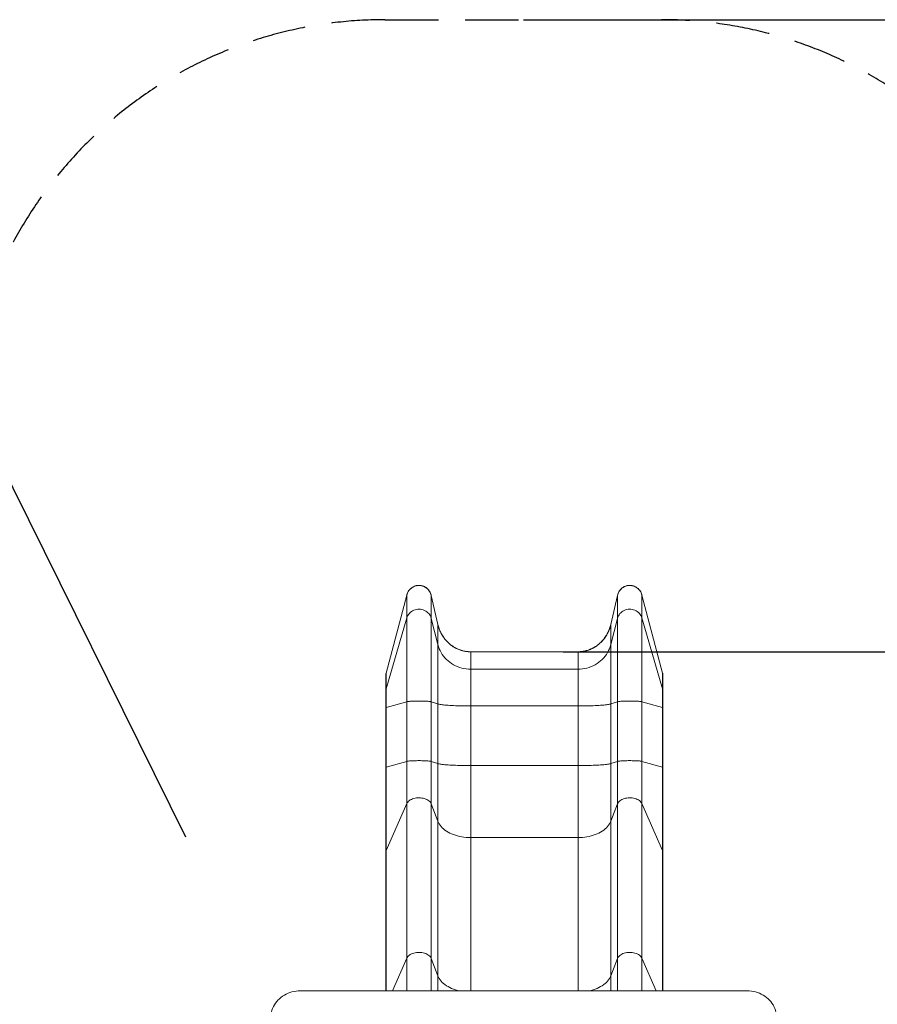
# Model space of a CAD drawing. Units: millimetres. Extents: x 131022 to 182866, y 14694 to 30239.
# Drawn here: x 173741 to 175776, y 20778 to 23114 of the extents above; entities that cross this region are included whole.
import ezdxf

# ---------------------------------------------------------------- set-up
doc = ezdxf.new("R2010")
doc.units = ezdxf.units.MM
doc.header["$PDSIZE"] = -1
doc.linetypes.add('HIDDEN', pattern=[1.905, 1.27, -0.635])
doc.styles.add('ROMANS8', font='romans.shx')
doc.dimstyles.new('ISO-25$0', dxfattribs={"dimtxt": 2.5, "dimasz": 2.5, "dimexe": 1.25, "dimexo": 0.625, "dimtad": 1, "dimtxsty": 'Standard', "dimcen": 2.5, "dimadec": 0, "dimazin": 0, "dimtfac": 1, "dimtmove": 0, "dimatfit": 3, "dimfxl": 1, "dimarcsym": 0})

# ---------------------------------------------------------------- blocks, each defined once
blk = doc.blocks.new('*D45')
at = {"color": 0, "lineweight": -2, "transparency": 16777216}
for p, q in [((175232.4, 23114), (177141.4, 23114)), ((177140.4, 23014), (177140.4, 22474.2)), ((177140.4, 21714), (177140.4, 22253.7)), ((175030.7, 21614), (177141.4, 21614))]:
    blk.add_line(p, q, dxfattribs=at)
at = {"color": 0, "transparency": 16777216}
for points in [[(177123.7, 23014), (177157.1, 23014), (177140.4, 23114)], [(177123.7, 21714), (177157.1, 21714), (177140.4, 21614)]]:
    blk.add_solid(points, dxfattribs=at)
at = {"layer": 'Defpoints', "color": 0, "transparency": 16777216}
for p in [(175231.4, 23114), (175029.7, 21614), (177140.4, 21614)]:
    blk.add_point(p, dxfattribs=at)
at = {"color": 7, "transparency": 16777216, "insert": (177140.4, 22364), "char_height": 160, "attachment_point": 5, "style": 'ROMANS8'}
blk.add_mtext('1,50m.', dxfattribs=at)
blk = doc.blocks.new('*D46')
at = {"color": 0, "lineweight": -2, "transparency": 16777216}
for p, q in [((174936.7, 23114), (178456.9, 23114)), ((178455.9, 23014), (178455.9, 20587.1)), ((178455.9, 17939.7), (178455.9, 20366.6)), ((175016.7, 17839.7), (178456.9, 17839.7))]:
    blk.add_line(p, q, dxfattribs=at)
at = {"color": 0, "transparency": 16777216}
for points in [[(178439.3, 23014), (178472.6, 23014), (178455.9, 23114)], [(178439.3, 17939.7), (178472.6, 17939.7), (178455.9, 17839.7)]]:
    blk.add_solid(points, dxfattribs=at)
at = {"layer": 'Defpoints', "color": 0, "transparency": 16777216}
for p in [(174935.7, 23114), (175015.7, 17839.7), (178455.9, 17839.7)]:
    blk.add_point(p, dxfattribs=at)
at = {"color": 7, "transparency": 16777216, "insert": (178455.9, 20476.8), "char_height": 160, "attachment_point": 5, "style": 'ROMANS8'}
blk.add_mtext('5,27m.', dxfattribs=at)

msp = doc.modelspace()

# ---------------------------------------------------------------- linework, layer by layer
at = {"linetype": 'HIDDEN', "ltscale": 100}
msp.add_line((174607.432, 23113.98), (175263.871, 23113.986), dxfattribs=at)
msp.add_line((174135.683, 21174.473), (173266.88, 22928.379))
at = {"color": 7, "linetype": 'Continuous', "lineweight": 15}
for p, q in [((174659.507, 21748.759), (174610.558, 21563.173)), ((174659.526, 21748.753), (174610.577, 21563.168)), ((174659.526, 21694.363), (174659.526, 21748.753)), ((174717.735, 21693.397), (174717.735, 21747.705)), ((174733.452, 21678.87), (174717.735, 21747.705)), ((174733.467, 21678.874), (174717.75, 21747.709)), ((175159.225, 21747.709), (175143.508, 21678.874)), ((175159.24, 21747.705), (175143.523, 21678.87)), ((175159.24, 21693.397), (175159.24, 21747.705)), ((175217.449, 21694.363), (175217.449, 21748.753)), ((175266.398, 21563.168), (175217.449, 21748.753)), ((175266.417, 21563.173), (175217.468, 21748.759)), ((174659.526, 21694.363), (174610.577, 21526.499)), ((174659.526, 21495.555), (174659.526, 21694.363)), ((174717.735, 21495.476), (174717.735, 21693.397)), ((174733.452, 21631.135), (174717.735, 21693.397)), ((175159.24, 21693.397), (175143.523, 21631.135)), ((175159.24, 21495.476), (175159.24, 21693.397)), ((175217.449, 21495.555), (175217.449, 21694.363)), ((175266.398, 21526.499), (175217.449, 21694.363)), ((174733.452, 21631.135), (174733.452, 21678.87)), ((175143.523, 21631.135), (175143.523, 21678.87)), ((174733.452, 21490.339), (174733.452, 21631.135)), ((175065.776, 21614.257), (174811.199, 21614.257)), ((174811.199, 21572.843), (174811.199, 21613.963)), ((175065.776, 21613.963), (174811.199, 21613.963)), ((175065.776, 21572.843), (175065.776, 21613.963)), ((175143.523, 21490.339), (175143.523, 21631.135)), ((174811.199, 21485.529), (174811.199, 21572.843)), ((175065.776, 21572.843), (174811.199, 21572.843)), ((175065.776, 21485.529), (175065.776, 21572.843)), ((174609.959, 21558.552), (174609.959, 21522.178)), ((174610.035, 21559.758), (174609.987, 21558.692)), ((174610.577, 21526.499), (174610.577, 21563.168)), ((175266.398, 21526.499), (175266.398, 21563.168)), ((175267.016, 21522.178), (175267.016, 21558.552)), ((174609.96, 21522.344), (174609.959, 21522.177)), ((174610.577, 21481.706), (174610.577, 21526.499)), ((175266.398, 21481.706), (175266.398, 21526.499)), ((174659.526, 21495.555), (174610.577, 21481.706)), ((174659.526, 21354.069), (174659.526, 21495.555)), ((174717.735, 21353.989), (174717.735, 21495.476)), ((174733.452, 21490.339), (174717.735, 21495.476)), ((175159.24, 21495.476), (175143.523, 21490.339)), ((175159.24, 21353.989), (175159.24, 21495.476)), ((175217.449, 21354.069), (175217.449, 21495.555)), ((175266.398, 21481.706), (175217.449, 21495.555)), ((174609.959, 21481.349), (174609.959, 21339.863)), ((174610.577, 21340.22), (174610.577, 21481.706)), ((174733.452, 21348.852), (174733.452, 21490.339)), ((174811.199, 21344.043), (174811.199, 21485.529)), ((175065.776, 21485.529), (174811.199, 21485.529)), ((175065.776, 21344.043), (175065.776, 21485.529)), ((175143.523, 21348.852), (175143.523, 21490.339)), ((175266.398, 21340.22), (175266.398, 21481.706)), ((175267.016, 21339.863), (175267.016, 21481.349)), ((174659.526, 21354.069), (174610.577, 21340.22)), ((174610.577, 21142.644), (174610.577, 21340.22)), ((174659.526, 21253.722), (174659.526, 21354.069)), ((174717.735, 21253.082), (174717.735, 21353.989)), ((174733.452, 21348.852), (174717.735, 21353.989)), ((174733.452, 21211.883), (174733.452, 21348.852)), ((174811.199, 21173.311), (174811.199, 21344.043)), ((175065.776, 21344.043), (174811.199, 21344.043)), ((175065.776, 21173.311), (175065.776, 21344.043)), ((175159.24, 21353.989), (175143.523, 21348.852)), ((175143.523, 21211.883), (175143.523, 21348.852)), ((175159.24, 21253.082), (175159.24, 21353.989)), ((175217.449, 21253.722), (175217.449, 21354.069)), ((175266.398, 21340.22), (175217.449, 21354.069)), ((175266.398, 21142.644), (175266.398, 21340.22)), ((174659.526, 21253.722), (174610.577, 21142.644)), ((174659.526, 20886.967), (174659.526, 21253.722)), ((174717.735, 20886.328), (174717.735, 21253.082)), ((174733.452, 21211.883), (174717.735, 21253.082)), ((175159.24, 21253.082), (175143.523, 21211.883)), ((175159.24, 20886.328), (175159.24, 21253.082)), ((175217.449, 20886.967), (175217.449, 21253.722)), ((175266.398, 21142.644), (175217.449, 21253.722)), ((174733.452, 20845.128), (174733.452, 21211.883)), ((175143.523, 20845.128), (175143.523, 21211.883)), ((175065.776, 21173.311), (174811.199, 21173.311)), ((174609.959, 21139.785), (174609.959, 20809.855)), ((175267.016, 20809.855), (175267.016, 21139.785)), ((174733.452, 20845.128), (174717.735, 20886.328)), ((175159.24, 20886.328), (175143.523, 20845.128)), ((175466.985, 20809.855), (174406.985, 20809.855))]:
    msp.add_line(p, q, dxfattribs=at)
at = {"color": 8, "linetype": 'Continuous', "lineweight": 15}
for p, q in [((174659.507, 21748.759), (174659.526, 21748.753)), ((174717.75, 21747.709), (174717.735, 21747.705)), ((175159.24, 21747.705), (175159.225, 21747.709)), ((175217.449, 21748.753), (175217.468, 21748.759)), ((174733.467, 21678.874), (174733.452, 21678.87)), ((175143.523, 21678.87), (175143.508, 21678.874)), ((174811.199, 21614.257), (174811.199, 21613.963)), ((175065.776, 21613.963), (175065.776, 21614.257)), ((174610.558, 21563.173), (174610.577, 21563.168)), ((175266.398, 21563.168), (175266.417, 21563.173)), ((174811.199, 20809.855), (174811.199, 21173.311)), ((175065.776, 20809.855), (175065.776, 21173.311)), ((174610.577, 20809.855), (174610.577, 21142.644)), ((175266.398, 20809.855), (175266.398, 21142.644)), ((174659.526, 20886.967), (174625.545, 20809.855)), ((174659.526, 20809.855), (174659.526, 20886.967)), ((174717.735, 20809.855), (174717.735, 20886.328)), ((175159.24, 20809.855), (175159.24, 20886.328)), ((175217.449, 20809.855), (175217.449, 20886.967)), ((175251.43, 20809.855), (175217.449, 20886.967)), ((174733.452, 20809.855), (174733.452, 20845.128)), ((175143.523, 20809.855), (175143.523, 20845.128))]:
    msp.add_line(p, q, dxfattribs=at)
at = {"color": 7, "linetype": 'Continuous', "lineweight": 15, "flags": 128}
for points in [[(174717.735, 21693.397), (174716.79, 21696.404), (174715.504, 21699.294), (174713.892, 21702.033), (174711.975, 21704.587), (174709.775, 21706.926), (174707.319, 21709.022), (174704.636, 21710.849), (174701.758, 21712.386), (174698.721, 21713.613), (174695.561, 21714.517), (174692.315, 21715.085), (174689.024, 21715.312), (174685.726, 21715.195), (174682.462, 21714.734), (174679.271, 21713.936), (174676.19, 21712.81), (174673.258, 21711.37), (174670.51, 21709.633), (174667.978, 21707.62), (174665.694, 21705.356), (174663.684, 21702.866), (174661.973, 21700.183), (174660.581, 21697.337), (174659.526, 21694.363)], [(175217.449, 21694.363), (175216.394, 21697.337), (175215.002, 21700.183), (175213.291, 21702.866), (175211.281, 21705.356), (175208.997, 21707.62), (175206.465, 21709.633), (175203.717, 21711.37), (175200.785, 21712.81), (175197.704, 21713.936), (175194.513, 21714.734), (175191.248, 21715.195), (175187.951, 21715.312), (175184.66, 21715.085), (175181.414, 21714.517), (175178.254, 21713.613), (175175.217, 21712.386), (175172.339, 21710.849), (175169.656, 21709.022), (175167.2, 21706.926), (175165, 21704.587), (175163.083, 21702.033), (175161.471, 21699.294), (175160.185, 21696.404), (175159.24, 21693.397)], [(174811.199, 21572.843), (174805.865, 21573.013), (174800.555, 21573.52), (174795.292, 21574.363), (174790.101, 21575.539), (174785.003, 21577.041), (174780.022, 21578.863), (174775.18, 21580.997), (174770.498, 21583.433), (174765.997, 21586.161), (174761.699, 21589.169), (174757.62, 21592.442), (174753.78, 21595.967), (174750.196, 21599.728), (174746.884, 21603.708), (174743.858, 21607.889), (174741.133, 21612.253), (174738.719, 21616.779), (174736.629, 21621.449), (174734.87, 21626.242), (174733.452, 21631.135)], [(175143.523, 21631.135), (175142.105, 21626.242), (175140.346, 21621.449), (175138.256, 21616.779), (175135.842, 21612.253), (175133.116, 21607.889), (175130.091, 21603.708), (175126.779, 21599.728), (175123.195, 21595.967), (175119.355, 21592.442), (175115.276, 21589.169), (175110.977, 21586.161), (175106.477, 21583.433), (175101.795, 21580.997), (175096.953, 21578.863), (175091.972, 21577.041), (175086.874, 21575.539), (175081.683, 21574.363), (175076.42, 21573.52), (175071.11, 21573.013), (175065.776, 21572.843)], [(174717.735, 21495.476), (174716.79, 21495.724), (174715.504, 21495.962), (174713.892, 21496.188), (174711.975, 21496.399), (174709.775, 21496.592), (174707.319, 21496.765), (174704.636, 21496.915), (174701.758, 21497.042), (174698.721, 21497.143), (174695.561, 21497.218), (174692.315, 21497.265), (174689.024, 21497.284), (174685.726, 21497.274), (174682.462, 21497.236), (174679.271, 21497.17), (174676.19, 21497.077), (174673.258, 21496.958), (174670.51, 21496.815), (174667.978, 21496.649), (174665.694, 21496.462), (174663.684, 21496.257), (174661.973, 21496.035), (174660.581, 21495.801), (174659.526, 21495.555)], [(175217.449, 21495.555), (175216.394, 21495.801), (175215.002, 21496.035), (175213.291, 21496.257), (175211.281, 21496.462), (175208.997, 21496.649), (175206.465, 21496.815), (175203.717, 21496.958), (175200.785, 21497.077), (175197.704, 21497.17), (175194.513, 21497.236), (175191.248, 21497.274), (175187.951, 21497.284), (175184.66, 21497.265), (175181.414, 21497.218), (175178.254, 21497.143), (175175.217, 21497.042), (175172.339, 21496.915), (175169.656, 21496.765), (175167.2, 21496.592), (175165, 21496.399), (175163.083, 21496.188), (175161.471, 21495.962), (175160.185, 21495.724), (175159.24, 21495.476)], [(174811.199, 21485.529), (174805.865, 21485.543), (174800.555, 21485.585), (174795.292, 21485.655), (174790.101, 21485.752), (174785.003, 21485.876), (174780.022, 21486.026), (174775.18, 21486.202), (174770.498, 21486.403), (174765.997, 21486.628), (174761.699, 21486.876), (174757.62, 21487.146), (174753.78, 21487.437), (174750.196, 21487.748), (174746.884, 21488.076), (174743.858, 21488.421), (174741.133, 21488.781), (174738.719, 21489.154), (174736.629, 21489.54), (174734.87, 21489.935), (174733.452, 21490.339)], [(175143.523, 21490.339), (175142.105, 21489.935), (175140.346, 21489.54), (175138.256, 21489.154), (175135.842, 21488.781), (175133.116, 21488.421), (175130.091, 21488.076), (175126.779, 21487.748), (175123.195, 21487.437), (175119.355, 21487.146), (175115.276, 21486.876), (175110.977, 21486.628), (175106.477, 21486.403), (175101.795, 21486.202), (175096.953, 21486.026), (175091.972, 21485.876), (175086.874, 21485.752), (175081.683, 21485.655), (175076.42, 21485.585), (175071.11, 21485.543), (175065.776, 21485.529)], [(174717.735, 21353.989), (174716.79, 21354.237), (174715.504, 21354.476), (174713.892, 21354.702), (174711.975, 21354.913), (174709.775, 21355.106), (174707.319, 21355.278), (174704.636, 21355.429), (174701.758, 21355.556), (174698.721, 21355.657), (174695.561, 21355.732), (174692.315, 21355.779), (174689.024, 21355.797), (174685.726, 21355.788), (174682.462, 21355.75), (174679.271, 21355.684), (174676.19, 21355.591), (174673.258, 21355.472), (174670.51, 21355.329), (174667.978, 21355.163), (174665.694, 21354.976), (174663.684, 21354.771), (174661.973, 21354.549), (174660.581, 21354.314), (174659.526, 21354.069)], [(175217.449, 21354.069), (175216.394, 21354.314), (175215.002, 21354.549), (175213.291, 21354.771), (175211.281, 21354.976), (175208.997, 21355.163), (175206.465, 21355.329), (175203.717, 21355.472), (175200.785, 21355.591), (175197.704, 21355.684), (175194.513, 21355.75), (175191.248, 21355.788), (175187.951, 21355.797), (175184.66, 21355.779), (175181.414, 21355.732), (175178.254, 21355.657), (175175.217, 21355.556), (175172.339, 21355.429), (175169.656, 21355.278), (175167.2, 21355.106), (175165, 21354.913), (175163.083, 21354.702), (175161.471, 21354.476), (175160.185, 21354.237), (175159.24, 21353.989)], [(174609.959, 21339.863), (174609.965, 21339.828), (174609.978, 21339.8)], [(174811.199, 21344.043), (174805.865, 21344.057), (174800.555, 21344.099), (174795.292, 21344.169), (174790.101, 21344.266), (174785.003, 21344.389), (174780.022, 21344.54), (174775.18, 21344.716), (174770.498, 21344.917), (174765.997, 21345.142), (174761.699, 21345.39), (174757.62, 21345.66), (174753.78, 21345.951), (174750.196, 21346.261), (174746.884, 21346.59), (174743.858, 21346.935), (174741.133, 21347.295), (174738.719, 21347.668), (174736.629, 21348.053), (174734.87, 21348.449), (174733.452, 21348.852)], [(175143.523, 21348.852), (175142.105, 21348.449), (175140.346, 21348.053), (175138.256, 21347.668), (175135.842, 21347.295), (175133.116, 21346.935), (175130.091, 21346.59), (175126.779, 21346.261), (175123.195, 21345.951), (175119.355, 21345.66), (175115.276, 21345.39), (175110.977, 21345.142), (175106.477, 21344.917), (175101.795, 21344.716), (175096.953, 21344.54), (175091.972, 21344.389), (175086.874, 21344.266), (175081.683, 21344.169), (175076.42, 21344.099), (175071.11, 21344.057), (175065.776, 21344.043)], [(175266.997, 21339.8), (175267.01, 21339.828), (175267.016, 21339.863)], [(174717.735, 21253.082), (174716.79, 21255.072), (174715.504, 21256.985), (174713.892, 21258.797), (174711.975, 21260.487), (174709.775, 21262.035), (174707.319, 21263.422), (174704.636, 21264.631), (174701.758, 21265.648), (174698.721, 21266.46), (174695.561, 21267.057), (174692.315, 21267.434), (174689.024, 21267.584), (174685.726, 21267.506), (174682.462, 21267.201), (174679.271, 21266.673), (174676.19, 21265.928), (174673.258, 21264.976), (174670.51, 21263.826), (174667.978, 21262.494), (174665.694, 21260.996), (174663.684, 21259.348), (174661.973, 21257.573), (174660.581, 21255.69), (174659.526, 21253.722)], [(175217.449, 21253.722), (175216.394, 21255.69), (175215.002, 21257.573), (175213.291, 21259.348), (175211.281, 21260.996), (175208.997, 21262.494), (175206.465, 21263.826), (175203.717, 21264.976), (175200.785, 21265.928), (175197.704, 21266.673), (175194.513, 21267.201), (175191.248, 21267.506), (175187.951, 21267.584), (175184.66, 21267.434), (175181.414, 21267.057), (175178.254, 21266.46), (175175.217, 21265.648), (175172.339, 21264.631), (175169.656, 21263.422), (175167.2, 21262.035), (175165, 21260.487), (175163.083, 21258.797), (175161.471, 21256.985), (175160.185, 21255.072), (175159.24, 21253.082)], [(174811.199, 21173.311), (174805.865, 21173.423), (174800.555, 21173.759), (174795.292, 21174.317), (174790.101, 21175.095), (174785.003, 21176.088), (174780.022, 21177.294), (174775.18, 21178.706), (174770.498, 21180.318), (174765.997, 21182.123), (174761.699, 21184.114), (174757.62, 21186.28), (174753.78, 21188.612), (174750.196, 21191.101), (174746.884, 21193.734), (174743.858, 21196.501), (174741.133, 21199.388), (174738.719, 21202.384), (174736.629, 21205.474), (174734.87, 21208.645), (174733.452, 21211.883)], [(175143.523, 21211.883), (175142.105, 21208.645), (175140.346, 21205.474), (175138.256, 21202.384), (175135.842, 21199.388), (175133.116, 21196.501), (175130.091, 21193.734), (175126.779, 21191.101), (175123.195, 21188.612), (175119.355, 21186.28), (175115.276, 21184.114), (175110.977, 21182.123), (175106.477, 21180.318), (175101.795, 21178.706), (175096.953, 21177.294), (175091.972, 21176.088), (175086.874, 21175.095), (175081.683, 21174.317), (175076.42, 21173.759), (175071.11, 21173.423), (175065.776, 21173.311)], [(174717.735, 20886.328), (174716.79, 20888.318), (174715.504, 20890.23), (174713.892, 20892.042), (174711.975, 20893.733), (174709.775, 20895.281), (174707.319, 20896.667), (174704.636, 20897.876), (174701.758, 20898.893), (174698.721, 20899.705), (174695.561, 20900.303), (174692.315, 20900.679), (174689.024, 20900.829), (174685.726, 20900.752), (174682.462, 20900.447), (174679.271, 20899.919), (174676.19, 20899.174), (174673.258, 20898.221), (174670.51, 20897.072), (174667.978, 20895.74), (174665.694, 20894.241), (174663.684, 20892.594), (174661.973, 20890.818), (174660.581, 20888.935), (174659.526, 20886.967)], [(175217.449, 20886.967), (175216.394, 20888.935), (175215.002, 20890.818), (175213.291, 20892.594), (175211.281, 20894.241), (175208.997, 20895.74), (175206.465, 20897.072), (175203.717, 20898.221), (175200.785, 20899.174), (175197.704, 20899.919), (175194.513, 20900.447), (175191.248, 20900.752), (175187.951, 20900.829), (175184.66, 20900.679), (175181.414, 20900.303), (175178.254, 20899.705), (175175.217, 20898.893), (175172.339, 20897.876), (175169.656, 20896.667), (175167.2, 20895.281), (175165, 20893.733), (175163.083, 20892.042), (175161.471, 20890.23), (175160.185, 20888.318), (175159.24, 20886.328)], [(174406.985, 20809.855), (174401.991, 20809.691), (174397.023, 20809.199), (174392.105, 20808.382), (174387.263, 20807.244), (174382.522, 20805.792), (174377.906, 20804.031), (174373.437, 20801.971), (174369.14, 20799.623), (174365.035, 20796.999), (174361.144, 20794.112), (174357.487, 20790.977), (174354.082, 20787.61), (174350.947, 20784.027), (174348.097, 20780.247), (174345.547, 20776.29), (174343.31, 20772.176), (174341.398, 20767.925), (174339.82, 20763.56), (174338.584, 20759.101), (174337.697, 20754.573), (174337.163, 20749.999), (174336.985, 20745.4)], [(175536.985, 20745.4), (175536.806, 20749.999), (175536.272, 20754.573), (175535.385, 20759.101), (175534.149, 20763.56), (175532.571, 20767.925), (175530.659, 20772.176), (175528.422, 20776.29), (175525.872, 20780.247), (175523.023, 20784.027), (175519.887, 20787.61), (175516.482, 20790.977), (175512.825, 20794.112), (175508.934, 20796.999), (175504.83, 20799.623), (175500.532, 20801.971), (175496.064, 20804.031), (175491.447, 20805.792), (175486.706, 20807.244), (175481.864, 20808.382), (175476.947, 20809.199), (175471.978, 20809.691), (175466.985, 20809.855)]]:
    msp.add_lwpolyline(points, dxfattribs=at)
at = {"color": 8, "linetype": 'Continuous', "lineweight": 15, "flags": 128}
for points in [[(174610.577, 21526.499), (174610.086, 21524.149), (174609.96, 21522.344)], [(175267.015, 21522.339), (175266.889, 21524.149), (175266.398, 21526.499)], [(174610.577, 21481.706), (174610.086, 21481.512), (174609.959, 21481.349)], [(175267.016, 21481.35), (175266.889, 21481.512), (175266.398, 21481.706)], [(174610.577, 21340.22), (174610.086, 21340.026), (174609.959, 21339.863)], [(175267.016, 21339.863), (175266.889, 21340.026), (175266.398, 21340.22)], [(174610.577, 21142.644), (174610.086, 21141.089), (174609.959, 21139.784)], [(175267.016, 21139.787), (175266.889, 21141.089), (175266.398, 21142.644)], [(174782.725, 20809.855), (174780.022, 20810.54), (174775.18, 20811.952), (174770.498, 20813.564), (174765.997, 20815.369), (174761.699, 20817.359), (174757.62, 20819.525), (174753.78, 20821.858), (174750.196, 20824.346), (174746.884, 20826.98), (174743.858, 20829.746), (174741.133, 20832.634), (174738.719, 20835.63), (174736.629, 20838.72), (174734.87, 20841.891), (174733.452, 20845.128)], [(175143.523, 20845.128), (175142.105, 20841.891), (175140.346, 20838.72), (175138.256, 20835.63), (175135.842, 20832.634), (175133.116, 20829.746), (175130.091, 20826.98), (175126.779, 20824.346), (175123.195, 20821.858), (175119.355, 20819.525), (175115.276, 20817.359), (175110.977, 20815.369), (175106.477, 20813.564), (175101.795, 20811.952), (175096.953, 20810.54), (175094.25, 20809.855)]]:
    msp.add_lwpolyline(points, dxfattribs=at)
at = {"linetype": 'HIDDEN', "ltscale": 100}
for centre, start, end in [((174607.442, 22113.98), 90.000556, 185.234176), ((175263.88, 22113.986), 358.81433, 90.000556)]:
    msp.add_arc(centre, 1000, start, end, dxfattribs=at)
at = {"color": 7, "linetype": 'Continuous', "lineweight": 15}
for points, knots in [([(174717.735, 21747.705), (174717.246, 21749.417), (174716.269, 21752.841), (174713.74, 21757.591), (174710.472, 21761.861), (174706.535, 21765.479), (174702.063, 21768.307), (174697.292, 21770.28), (174692.326, 21771.362), (174687.376, 21771.597), (174682.511, 21770.987), (174677.857, 21769.615), (174673.5, 21767.488), (174669.503, 21764.679), (174665.988, 21761.223), (174663.123, 21757.318), (174660.907, 21753.136), (174659.986, 21750.214), (174659.526, 21748.753)], [0, 0, 0, 0, 0.06653563, 0.13305994, 0.20005769, 0.26704018, 0.33205251, 0.3970561, 0.45913463, 0.52121127, 0.58144717, 0.64168666, 0.70184077, 0.76200122, 0.82372135, 0.88544946, 0.94272182, 1, 1, 1, 1]), ([(174717.723, 21747.703), (174717.532, 21748.506), (174717.096, 21750.342), (174716.052, 21753.113), (174714.672, 21755.991), (174713.006, 21758.699), (174711.086, 21761.208), (174708.934, 21763.503), (174706.572, 21765.556), (174704.028, 21767.333), (174701.331, 21768.833), (174698.505, 21770.045), (174695.582, 21770.944), (174692.597, 21771.529), (174689.574, 21771.803), (174686.546, 21771.758), (174683.548, 21771.393), (174680.601, 21770.724), (174677.731, 21769.752), (174674.976, 21768.483), (174672.356, 21766.936), (174669.89, 21765.124), (174667.613, 21763.057), (174665.543, 21760.763), (174663.697, 21758.257), (174662.096, 21755.561), (174660.784, 21752.7), (174659.927, 21750.418), (174659.613, 21749.069), (174659.539, 21748.75)], [0, 0, 0, 0, 0.03067609, 0.07010044, 0.10980374, 0.14922982, 0.18807896, 0.22708634, 0.26598705, 0.30424874, 0.34225412, 0.38051099, 0.41839205, 0.45574342, 0.49338257, 0.53104114, 0.56814071, 0.60548053, 0.64320547, 0.68058061, 0.71807271, 0.75613773, 0.79417854, 0.8321896, 0.87085298, 0.90973799, 0.94851946, 0.98781671, 1, 1, 1, 1]), ([(175217.449, 21748.753), (175216.904, 21750.441), (175215.815, 21753.817), (175213.139, 21758.463), (175209.742, 21762.606), (175205.702, 21766.077), (175201.157, 21768.745), (175196.345, 21770.553), (175191.367, 21771.469), (175186.427, 21771.546), (175181.594, 21770.785), (175176.988, 21769.271), (175172.696, 21767.012), (175168.779, 21764.076), (175165.361, 21760.506), (175162.597, 21756.488), (175160.49, 21752.195), (175159.657, 21749.202), (175159.24, 21747.705)], [0, 0, 0, 0, 0.06628299, 0.13255595, 0.19931313, 0.26605751, 0.33077822, 0.39549029, 0.4573312, 0.51917086, 0.57932117, 0.63947476, 0.69971173, 0.75995636, 0.82188932, 0.88383143, 0.94191401, 1, 1, 1, 1]), ([(175217.441, 21748.753), (175217.223, 21749.548), (175216.727, 21751.365), (175215.592, 21754.097), (175214.117, 21756.923), (175212.363, 21759.569), (175210.362, 21762.007), (175208.137, 21764.221), (175205.709, 21766.187), (175203.111, 21767.872), (175200.369, 21769.273), (175197.506, 21770.383), (175194.558, 21771.177), (175191.559, 21771.655), (175188.531, 21771.823), (175185.508, 21771.672), (175182.524, 21771.201), (175179.601, 21770.43), (175176.765, 21769.358), (175174.053, 21767.992), (175171.483, 21766.354), (175169.076, 21764.455), (175166.867, 21762.308), (175164.872, 21759.941), (175163.107, 21757.369), (175161.594, 21754.616), (175160.375, 21751.708), (175159.592, 21749.391), (175159.322, 21748.026), (175159.258, 21747.701)], [0, 0, 0, 0, 0.030623943, 0.070013304, 0.10966794, 0.149030497, 0.187805771, 0.226738071, 0.265559213, 0.303732637, 0.34166877, 0.379860929, 0.417675623, 0.45497106, 0.492584581, 0.53021828, 0.56731609, 0.60468484, 0.642434836, 0.679836364, 0.717405976, 0.755538055, 0.793631363, 0.831732827, 0.870484156, 0.909430719, 0.948282177, 0.987653872, 1, 1, 1, 1]), ([(174811.199, 21613.963), (174809.071, 21614.016), (174804.815, 21614.12), (174798.413, 21614.966), (174792.042, 21616.331), (174785.81, 21618.249), (174779.819, 21620.661), (174774.047, 21623.557), (174768.483, 21626.952), (174763.171, 21630.826), (174758.195, 21635.122), (174753.54, 21639.842), (174749.243, 21644.967), (174745.411, 21650.36), (174742.066, 21655.93), (174738.807, 21662.422), (174735.731, 21670.04), (174734.214, 21675.916), (174733.452, 21678.87)], [0, 0, 0, 0, 0.05835281, 0.11670607, 0.17679948, 0.23689367, 0.29532772, 0.35376299, 0.41383196, 0.47390258, 0.53392849, 0.59395665, 0.65557724, 0.71719859, 0.77525928, 0.83364109, 0.91637378, 1, 1, 1, 1]), ([(174811.2, 21614.304), (174810.071, 21614.304), (174807.308, 21614.305), (174802.926, 21614.669), (174798.083, 21615.345), (174793.31, 21616.344), (174788.612, 21617.651), (174783.982, 21619.262), (174779.422, 21621.179), (174774.954, 21623.397), (174770.61, 21625.903), (174766.422, 21628.681), (174762.423, 21631.714), (174758.638, 21634.983), (174755.068, 21638.482), (174751.708, 21642.211), (174748.556, 21646.173), (174745.624, 21650.358), (174742.926, 21654.752), (174740.477, 21659.338), (174738.288, 21664.098), (174736.38, 21669.012), (174734.766, 21673.947), (174733.949, 21677.279), (174733.552, 21678.896)], [0, 0, 0, 0, 0.03102094, 0.07595485, 0.12076909, 0.16541659, 0.20992619, 0.2547725, 0.30011873, 0.34584953, 0.39183436, 0.43792708, 0.48394712, 0.52974132, 0.57535067, 0.62130305, 0.66767528, 0.71448171, 0.76171603, 0.80935667, 0.85736128, 0.90567556, 0.95423026, 1, 1, 1, 1]), ([(175143.416, 21678.899), (175143.02, 21677.288), (175142.202, 21673.955), (175140.585, 21669.008), (175138.664, 21664.064), (175136.452, 21659.262), (175133.969, 21654.625), (175131.226, 21650.176), (175128.238, 21645.935), (175125.019, 21641.92), (175121.584, 21638.146), (175117.947, 21634.625), (175114.119, 21631.366), (175110.104, 21628.363), (175105.907, 21625.617), (175101.539, 21623.135), (175097.031, 21620.937), (175092.412, 21619.037), (175087.713, 21617.447), (175082.961, 21616.176), (175078.172, 21615.223), (175073.343, 21614.597), (175069.205, 21614.282), (175066.676, 21614.299), (175065.776, 21614.306)], [0, 0, 0, 0, 0.04561835, 0.09433685, 0.14296291, 0.19141505, 0.23961663, 0.28750523, 0.33503356, 0.38217347, 0.42891687, 0.47527758, 0.52126481, 0.56706605, 0.61304041, 0.65910134, 0.70508918, 0.75087015, 0.79633705, 0.84139939, 0.88602729, 0.93049595, 0.97523671, 1, 1, 1, 1]), ([(175143.523, 21678.87), (175142.706, 21675.737), (175141.068, 21669.461), (175137.325, 21660.465), (175132.684, 21651.914), (175127.06, 21643.967), (175120.571, 21636.716), (175113.38, 21630.361), (175105.586, 21625.003), (175097.345, 21620.649), (175089.815, 21617.751), (175083.268, 21615.945), (175077.667, 21614.835), (175071.826, 21614.104), (175067.793, 21614.01), (175065.776, 21613.963)], [0, 0, 0, 0, 0.08876995, 0.1778086, 0.26656102, 0.35528469, 0.44430184, 0.53299716, 0.61795492, 0.70320534, 0.78814118, 0.83876036, 0.88937906, 0.94468963, 1, 1, 1, 1]), ([(174610.577, 21563.168), (174610.342, 21562.187), (174609.975, 21560.665), (174610.014, 21559.106), (174610.027, 21558.551)], [0, 0, 0, 0, 0.64445498, 1, 1, 1, 1]), ([(174610.575, 21563.169), (174610.543, 21563.071), (174610.27, 21562.224), (174610.099, 21561.265), (174610.064, 21560.407), (174610.061, 21560.337)], [0, 0, 0, 0, 0.106963188, 0.926535604, 1, 1, 1, 1]), ([(175267.007, 21558.551), (175266.969, 21559.536), (175266.909, 21561.096), (175266.536, 21562.609), (175266.398, 21563.168)], [0, 0, 0, 0, 0.63101493, 1, 1, 1, 1]), ([(175267.003, 21558.574), (175267.007, 21558.638), (175267.056, 21559.501), (175266.982, 21560.459), (175266.793, 21561.321), (175266.776, 21561.402)], [0, 0, 0, 0, 0.06786191, 0.91254545, 1, 1, 1, 1]), ([(174609.96, 21522.347), (174609.96, 21521.726), (174609.96, 21520.556), (174609.96, 21518.251), (174609.96, 21515.902), (174609.959, 21513.626), (174609.959, 21511.567), (174609.959, 21509.731), (174609.961, 21508.05), (174609.962, 21506.419), (174609.964, 21504.763), (174609.967, 21503.044), (174609.97, 21501.064), (174609.972, 21498.595), (174609.974, 21495.409), (174609.976, 21491.442), (174609.977, 21486.662), (174609.978, 21483.157), (174609.978, 21481.286)], [0, 0, 0, 0, 0.100146455, 0.188938358, 0.266339251, 0.332333191, 0.38691779, 0.430125945, 0.46776964, 0.504879717, 0.541468078, 0.577538477, 0.615899348, 0.666515849, 0.730249046, 0.80707945, 0.896997611, 1, 1, 1, 1]), ([(175266.997, 21481.286), (175266.997, 21483.157), (175266.998, 21486.662), (175266.999, 21491.442), (175267.001, 21495.409), (175267.003, 21498.595), (175267.005, 21501.064), (175267.008, 21503.044), (175267.011, 21504.763), (175267.013, 21506.607), (175267.015, 21508.633), (175267.016, 21511.045), (175267.016, 21513.446), (175267.015, 21515.902), (175267.015, 21518.251), (175267.015, 21520.556), (175267.015, 21521.726), (175267.015, 21522.347)], [0, 0, 0, 0, 0.10300449, 0.19292448, 0.26975645, 0.33349095, 0.38410848, 0.42247013, 0.45854127, 0.49513038, 0.54472757, 0.5974235, 0.66766003, 0.73365532, 0.81105779, 0.8998515, 1, 1, 1, 1]), ([(174609.978, 21339.8), (174609.978, 21332.526), (174609.978, 21317.978), (174609.978, 21296.367), (174609.978, 21275.01), (174609.978, 21253.993), (174609.978, 21233.389), (174609.978, 21213.276), (174609.978, 21193.721), (174609.978, 21174.816), (174609.978, 21156.693), (174609.978, 21145.312), (174609.978, 21139.69)], [0, 0, 0, 0, 0.100237428, 0.200474768, 0.300712465, 0.400949977, 0.501187603, 0.601424921, 0.701662524, 0.801899943, 0.902137192, 1, 1, 1, 1]), ([(175266.997, 21139.277), (175266.997, 21145.035), (175266.997, 21156.551), (175266.997, 21174.815), (175266.997, 21193.721), (175266.997, 21213.276), (175266.997, 21233.389), (175266.997, 21253.993), (175266.997, 21275.01), (175266.997, 21296.367), (175266.997, 21317.978), (175266.997, 21332.526), (175266.997, 21339.8)], [0, 0, 0, 0, 0.10000022, 0.19999998, 0.29999991, 0.40000002, 0.49999985, 0.59999999, 0.70000001, 0.80000021, 0.90000006, 1, 1, 1, 1])]:
    msp.add_open_spline(points, degree=3, knots=knots, dxfattribs=at)

# ---------------------------------------------------------------- dimensions: what is measured, and where the dimension line sits
at = {"color": 7}
for base, p1, p2, picture, middle in [((178455.935, 17839.669), (174935.651, 23113.983), (175015.719, 17839.669), '*D46', (178455.935, 20476.826)), ((177140.41, 21613.963), (175231.384, 23113.986), (175029.686, 21613.963), '*D45', (177140.41, 22363.975))]:
    dim = msp.add_linear_dim(base=base, p1=p1, p2=p2, angle=90, dimstyle='ISO-25$0', override={"dimtxt": 160, "dimasz": 100, "dimexe": 1, "dimexo": 1, "dimgap": 15, "dimtad": 0, "dimtih": 1, "dimtoh": 1, "dimlfac": 0.001, "dimzin": 0, "dimpost": 'm.', "dimtxsty": 'ROMANS8', "dimclrt": 7, "dimadec": 2, "dimtzin": 0}, dxfattribs=at)
    dim.commit()
    dim.dimension.update_dxf_attribs({"geometry": picture, "text_midpoint": middle})

doc.saveas('drawing.dxf')
